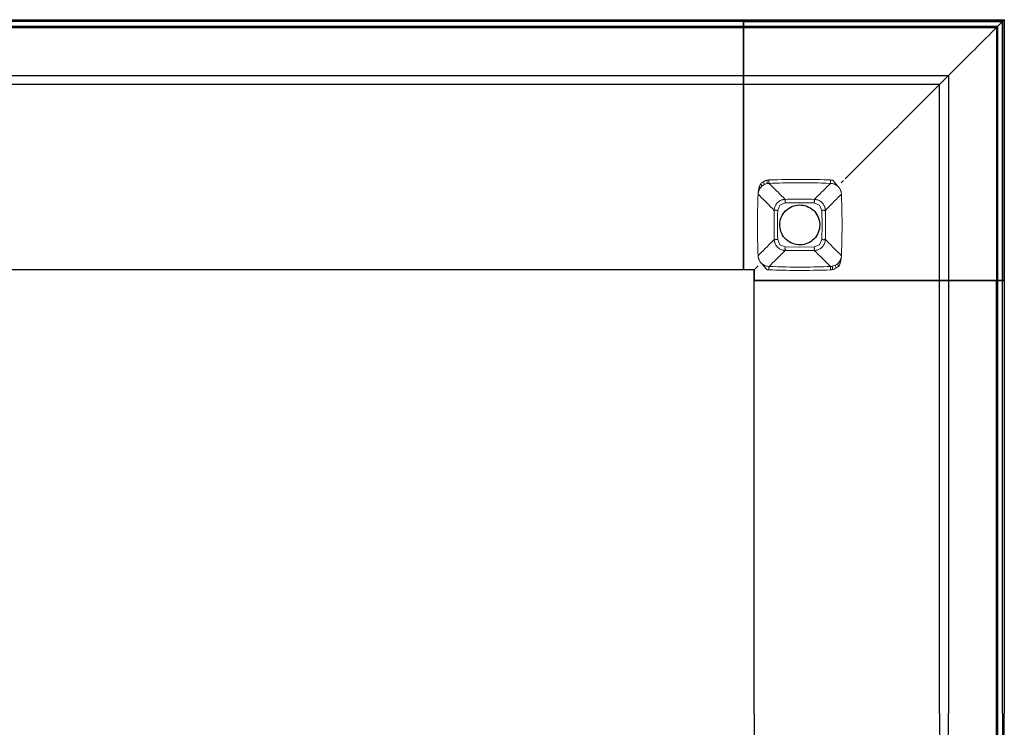
# Model space of a CAD drawing. Units: millimetres. Extents: x 72499 to 90474, y -47118 to 5770.
# Drawn here: x 77069 to 77537, y -2589 to -2252 of the extents above; entities that cross this region are included whole.
import ezdxf

# ---------------------------------------------------------------- set-up
doc = ezdxf.new("R2010")
doc.units = ezdxf.units.MM

# ---------------------------------------------------------------- blocks, each defined once
blk = doc.blocks.new('02_Longo_Mesas Contract - LNM65-397076-Planimetría general')
for p, q in [((0, 329.99), (675.96, 329.99)), ((675.96, 329.18), (0, 329.18)), ((675.96, 329.18), (0, 329.18)), ((675.95, 330.01), (800, 330.01)), ((675.95, 329.21), (675.95, 330.01)), ((675.95, 330.01), (675.95, 329.89)), ((675.95, 329.89), (675.95, 329.14)), ((675.95, 326.35), (675.95, 329.21)), ((675.95, 329.21), (799.19, 329.21)), ((675.95, 327.6), (675.95, 329.14)), ((675.96, 329.87), (675.96, 329.99)), ((675.96, 329.99), (675.96, 329.18)), ((675.96, 329.12), (675.96, 329.87)), ((675.96, 307.88), (675.96, 329.19)), ((675.96, 329.19), (675.96, 326.33)), ((799.19, 329.19), (675.96, 329.19)), ((675.96, 329.18), (675.96, 326.32)), ((675.96, 326.32), (675.96, 329.18)), ((675.96, 329.18), (675.96, 307.87)), ((675.96, 327.57), (675.96, 329.12)), ((799.19, 329.21), (796.33, 326.35)), ((799.19, 329.19), (796.33, 326.33)), ((799.19, 329.21), (799.19, 205.96)), ((799.19, 205.96), (799.19, 329.19)), ((799.88, 329.89), (800, 330.01)), ((800, 330.01), (800, 205.96)), ((0, 326.83), (794.83, 326.83)), ((794.83, 326.83), (0, 326.83)), ((0, 326.82), (675.96, 326.82)), ((675.96, 326.82), (0, 326.82)), ((675.96, 326.32), (0, 326.32)), ((0, 326.32), (675.96, 326.32)), ((675.95, 327.6), (675.95, 326.85)), ((796.83, 326.85), (675.95, 326.85)), ((675.95, 326.85), (796.83, 326.85)), ((675.95, 326.85), (675.95, 326.35)), ((675.95, 326.85), (675.95, 326.85)), ((675.95, 326.35), (796.33, 326.35)), ((675.96, 326.82), (675.96, 327.57)), ((675.96, 326.82), (675.96, 326.82)), ((675.96, 326.32), (675.96, 326.82)), ((675.96, 326.33), (675.96, 212.97)), ((675.96, 326.33), (796.33, 326.33)), ((675.96, 212.96), (675.96, 326.32)), ((796.33, 326.35), (796.33, 205.96)), ((796.33, 326.33), (796.33, 205.96)), ((796.83, 205.96), (796.83, 326.85)), ((796.83, 326.85), (796.83, 205.96)), ((796.83, 326.85), (796.83, 326.85)), ((796.83, 324.83), (796.83, 0)), ((796.83, 0), (796.83, 324.83)), ((675.96, 307.18), (675.96, 307.88)), ((675.96, 307.87), (675.96, 307.17)), ((675.96, 299.76), (675.96, 307.18)), ((675.96, 307.17), (675.96, 299.75)), ((0, 303.39), (675.96, 303.39)), ((675.96, 303.4), (773.4, 303.4)), ((675.96, 302.56), (675.96, 303.39)), ((675.96, 303.39), (675.96, 299.86)), ((675.96, 299.84), (675.96, 303.37)), ((675.96, 303.37), (675.96, 302.55)), ((675.96, 255.05), (675.96, 302.56)), ((675.96, 302.55), (675.96, 255.04)), ((675.96, 299.86), (675.96, 299.14)), ((675.96, 299.13), (675.96, 299.84)), ((675.96, 299.14), (675.96, 299.76)), ((675.96, 299.75), (675.96, 299.13)), ((773.4, 303.4), (773.4, 205.96)), ((675.96, 299.13), (0, 299.13)), ((769.14, 299.14), (675.96, 299.14)), ((675.96, 299.14), (675.96, 299.14)), ((675.96, 299.13), (675.96, 299.13)), ((769.14, 205.96), (769.14, 299.14)), ((769.14, 299.14), (769.14, 299.14)), ((675.96, 254.29), (675.96, 255.05)), ((675.96, 255.04), (675.96, 254.27)), ((675.96, 253.47), (675.96, 254.29)), ((675.96, 254.27), (675.96, 253.46)), ((675.96, 252.97), (675.96, 253.47)), ((675.96, 253.46), (675.96, 252.96)), ((675.96, 252.47), (675.96, 252.97)), ((675.96, 252.97), (675.96, 252.97)), ((675.96, 252.96), (675.96, 252.96)), ((675.96, 252.96), (675.96, 252.46)), ((722.97, 252.97), (722.97, 252.97)), ((675.96, 212.97), (675.96, 252.47)), ((675.96, 252.46), (675.96, 212.96)), ((675.96, 210.96), (0, 210.96)), ((675.96, 210.96), (0, 210.96)), ((675.96, 212.97), (675.96, 210.97)), ((675.96, 212.47), (675.96, 212.97)), ((675.96, 212.96), (675.96, 212.46)), ((675.96, 210.96), (675.96, 212.96)), ((675.96, 211.97), (675.96, 212.47)), ((675.96, 212.47), (675.96, 212.47)), ((675.96, 212.46), (675.96, 212.46)), ((675.96, 212.46), (675.96, 211.96)), ((675.96, 210.97), (675.96, 211.97)), ((675.96, 211.96), (675.96, 210.96)), ((680.97, 210.97), (675.96, 210.97)), ((675.96, 210.97), (675.96, 210.97)), ((680.97, 210.97), (675.96, 210.97)), ((675.96, 210.96), (675.96, 210.96)), ((680.97, 205.96), (680.97, 210.97)), ((680.97, 210.97), (680.97, 210.97)), ((680.97, 210.97), (680.97, 205.96)), ((682.47, 212.47), (682.47, 212.47)), ((680.96, 0), (680.96, 205.96)), ((682.96, 205.96), (680.96, 205.96)), ((680.96, 205.96), (680.96, 205.96)), ((680.96, 205.96), (681.96, 205.96)), ((680.96, 0), (680.96, 205.96)), ((680.97, 205.96), (681.97, 205.96)), ((680.97, 205.96), (680.97, 205.96)), ((680.97, 205.96), (682.97, 205.96)), ((681.96, 205.96), (682.46, 205.96)), ((682.47, 205.96), (681.97, 205.96)), ((682.46, 205.96), (682.46, 205.96)), ((682.46, 205.96), (682.96, 205.96)), ((682.97, 205.96), (682.47, 205.96)), ((682.47, 205.96), (682.47, 205.96)), ((796.32, 205.96), (682.96, 205.96)), ((682.96, 205.96), (722.46, 205.96)), ((682.97, 205.96), (722.47, 205.96)), ((796.33, 205.96), (682.97, 205.96)), ((722.46, 205.96), (722.96, 205.96)), ((722.97, 205.96), (722.47, 205.96)), ((722.96, 205.96), (722.96, 205.96)), ((722.96, 205.96), (723.46, 205.96)), ((723.47, 205.96), (722.97, 205.96)), ((722.97, 205.96), (722.97, 205.96)), ((723.46, 205.96), (724.27, 205.96)), ((723.47, 205.96), (724.28, 205.96)), ((724.27, 205.96), (725.04, 205.96)), ((725.05, 205.96), (724.28, 205.96)), ((725.04, 205.96), (772.55, 205.96)), ((772.56, 205.96), (725.05, 205.96)), ((769.13, 0), (769.13, 205.96)), ((769.84, 205.96), (769.13, 205.96)), ((769.13, 205.96), (769.13, 205.96)), ((769.13, 205.96), (769.75, 205.96)), ((769.76, 205.96), (769.14, 205.96)), ((769.14, 205.96), (769.14, 205.96)), ((769.14, 205.96), (769.85, 205.96)), ((769.75, 205.96), (777.17, 205.96)), ((777.18, 205.96), (769.76, 205.96)), ((773.37, 205.96), (769.84, 205.96)), ((769.85, 205.96), (773.39, 205.96)), ((772.55, 205.96), (773.37, 205.96)), ((773.39, 205.96), (772.56, 205.96)), ((773.39, 205.96), (773.39, 0)), ((777.17, 205.96), (777.87, 205.96)), ((777.88, 205.96), (777.18, 205.96)), ((777.87, 205.96), (799.18, 205.96)), ((799.19, 205.96), (777.88, 205.96)), ((796.82, 205.96), (796.32, 205.96)), ((796.32, 205.96), (799.18, 205.96)), ((796.32, 0), (796.32, 205.96)), ((799.18, 205.96), (796.32, 205.96)), ((796.32, 205.96), (796.32, 0)), ((799.19, 205.96), (796.33, 205.96)), ((796.33, 205.96), (796.83, 205.96)), ((796.33, 205.96), (799.19, 205.96)), ((796.82, 205.96), (796.82, 0)), ((796.82, 0), (796.82, 205.96)), ((797.57, 205.96), (796.82, 205.96)), ((796.82, 205.96), (796.82, 205.96)), ((796.83, 205.96), (796.83, 205.96)), ((796.83, 205.96), (797.58, 205.96)), ((799.12, 205.96), (797.57, 205.96)), ((797.58, 205.96), (799.13, 205.96)), ((799.87, 205.96), (799.12, 205.96)), ((799.13, 205.96), (799.88, 205.96)), ((799.18, 205.96), (799.99, 205.96)), ((799.18, 0), (799.18, 205.96)), ((799.18, 0), (799.18, 205.96)), ((800, 205.96), (799.19, 205.96)), ((799.99, 205.96), (799.87, 205.96)), ((799.88, 205.96), (800, 205.96)), ((799.99, 205.96), (799.99, 0)), ((680.96, 0), (680.96, -205.96)), ((680.96, 0), (680.96, -205.96)), ((769.13, 0), (769.13, -205.96)), ((773.39, -205.96), (773.39, 0)), ((796.32, 0), (796.32, -205.96)), ((796.32, -205.96), (796.32, 0)), ((796.82, -205.96), (796.82, 0)), ((796.82, 0), (796.82, -205.96)), ((796.83, -324.83), (796.83, 0)), ((796.83, 0), (796.83, -324.83)), ((799.18, 0), (799.18, -205.96)), ((799.18, 0), (799.18, -205.96)), ((799.99, -205.96), (799.99, 0))]:
    blk.add_line(p, q)
at = {"lineweight": 18, "flags": 128}
for points in [[(685.67, 251.47), (685.17, 251.16), (684.69, 250.78)], [(687.3, 252.07), (686.72, 251.92), (686.18, 251.72), (685.67, 251.47)], [(688.11, 252.16), (687.7, 252.13), (687.3, 252.07)], [(695.8, 244.55), (694.94, 245.39), (694.08, 246.24), (693.22, 247.09), (692.37, 247.94), (691.51, 248.78), (690.66, 249.63), (689.81, 250.47), (688.96, 251.32), (688.11, 252.16)], [(709.64, 244.55), (710.5, 245.39), (711.36, 246.24), (712.22, 247.09), (713.07, 247.94), (713.93, 248.78), (714.78, 249.63), (715.63, 250.47), (716.48, 251.32), (717.33, 252.16)], [(720.1, 251.62), (720.52, 251.12), (720.95, 250.61)], [(720.95, 250.61), (720.94, 250.6), (720.93, 250.59)], [(690.56, 239.31), (689.7, 240.18), (688.85, 241.04), (687.99, 241.91), (687.14, 242.77), (686.29, 243.63), (685.43, 244.49), (684.58, 245.35), (683.73, 246.21), (682.88, 247.07)], [(682.88, 247.07), (682.89, 247.07), (682.91, 247.07)], [(682.91, 247.07), (682.89, 247.07), (682.88, 247.07)], [(714.88, 239.31), (715.74, 240.18), (716.59, 241.04), (717.45, 241.91), (718.3, 242.77), (719.15, 243.63), (720.01, 244.5), (720.86, 245.36), (721.71, 246.22), (722.56, 247.07)], [(722.56, 247.07), (722.84, 232.39), (722.56, 217.7)], [(692.23, 239.27), (693.31, 241.8), (695.84, 242.88)], [(695.84, 242.88), (702.72, 242.96), (709.6, 242.88)], [(709.6, 242.88), (712.13, 241.8), (713.21, 239.27)], [(713.21, 239.27), (713.3, 232.39), (713.21, 225.5)], [(682.88, 217.7), (683.73, 218.56), (684.58, 219.42), (685.43, 220.28), (686.29, 221.14), (687.14, 222), (687.99, 222.86), (688.85, 223.73), (689.7, 224.6), (690.56, 225.46)], [(695.84, 221.89), (693.31, 222.98), (692.23, 225.5)], [(713.21, 225.5), (712.13, 222.98), (709.6, 221.89)], [(714.88, 225.46), (715.74, 224.6), (716.59, 223.73), (717.45, 222.86), (718.3, 222), (719.15, 221.14), (720.01, 220.28), (720.86, 219.42), (721.71, 218.56), (722.56, 217.7)], [(695.8, 220.23), (694.94, 219.38), (694.08, 218.53), (693.22, 217.68), (692.37, 216.83), (691.51, 215.99), (690.66, 215.14), (689.81, 214.3), (688.96, 213.46), (688.11, 212.61)], [(709.6, 221.89), (702.72, 221.81), (695.84, 221.89)], [(709.64, 220.23), (710.5, 219.38), (711.36, 218.53), (712.22, 217.68), (713.07, 216.83), (713.93, 215.99), (714.78, 215.14), (715.63, 214.3), (716.48, 213.46), (717.33, 212.61)], [(684.49, 214.16), (684.5, 214.17), (684.51, 214.18)], [(685.34, 213.15), (684.92, 213.65), (684.49, 214.16)], [(717.33, 212.61), (717.74, 212.64), (718.14, 212.7)], [(718.14, 212.7), (718.72, 212.85), (719.26, 213.05), (719.77, 213.3)], [(719.77, 213.3), (720.27, 213.62), (720.75, 213.99)]]:
    blk.add_lwpolyline(points, dxfattribs=at)
at = {"flags": 128}
for points in [[(693.22, 232.39), (693.26, 233.3), (693.39, 234.21), (693.61, 235.1), (693.92, 235.97), (694.3, 236.8), (694.77, 237.59), (695.31, 238.33), (695.91, 239.02), (696.59, 239.64), (697.31, 240.2), (698.09, 240.68), (698.91, 241.09), (699.77, 241.42), (700.66, 241.66), (701.56, 241.82), (702.47, 241.88), (703.39, 241.86), (704.3, 241.76), (705.2, 241.56), (706.07, 241.28), (706.91, 240.91), (707.72, 240.47), (708.47, 239.95), (709.17, 239.36), (709.82, 238.71), (710.39, 237.99), (710.9, 237.23), (711.33, 236.41), (711.67, 235.57), (711.94, 234.69), (712.12, 233.79), (712.21, 232.88), (712.22, 232.39)], [(712.22, 232.39), (712.18, 231.47), (712.05, 230.56), (711.83, 229.67), (711.52, 228.81), (711.14, 227.97), (710.67, 227.18), (710.13, 226.44), (709.53, 225.75), (708.85, 225.13), (708.13, 224.57), (707.35, 224.09), (706.53, 223.68), (705.67, 223.35), (704.78, 223.11), (703.88, 222.95), (702.97, 222.89), (702.05, 222.91), (701.14, 223.02), (700.24, 223.21), (699.37, 223.49), (698.53, 223.86), (697.72, 224.3), (696.97, 224.82), (696.27, 225.41), (695.62, 226.07), (695.05, 226.78), (694.54, 227.55), (694.11, 228.36), (693.77, 229.2), (693.5, 230.08), (693.32, 230.98), (693.23, 231.89), (693.22, 232.39)]]:
    blk.add_lwpolyline(points, dxfattribs=at)
blk.add_arc((794.83, 324.83), 2, 360, 90)
blk.add_arc((794.83, 324.83), 2, 360, 90)
for points in [[(777.88, 307.88), (781.46, 311.46), (788.59, 318.59), (795.67, 325.67), (799.19, 329.19)], [(799.13, 329.14), (799.2, 329.21), (799.32, 329.34), (799.51, 329.52), (799.66, 329.68), (799.78, 329.8), (799.86, 329.87), (799.88, 329.89), (799.88, 329.89)], [(725.05, 255.05), (733.08, 263.08), (749.02, 279.02), (764.75, 294.75), (772.56, 302.56)], [(769.14, 299.14), (769.14, 299.14), (769.16, 299.16), (769.22, 299.22), (769.31, 299.31), (769.44, 299.44), (769.59, 299.59), (769.7, 299.7), (769.76, 299.76)], [(724.28, 254.29), (724.42, 254.42), (724.68, 254.68), (724.93, 254.93), (725.05, 255.05)]]:
    blk.add_open_spline(points, degree=3)
for points, knots in [([(800, 330.01), (800, 330.01), (799.98, 329.99), (799.89, 329.9), (799.75, 329.76), (799.54, 329.55), (799.34, 329.36), (799.19, 329.21)], [0, 0, 0, 0, 0.2, 0.4, 0.55, 0.7, 1, 1, 1, 1]), ([(796.33, 326.35), (796.38, 326.39), (796.46, 326.48), (796.58, 326.6), (796.71, 326.72), (796.81, 326.82), (796.83, 326.84), (796.83, 326.85)], [0, 0, 0, 0, 0.166667, 0.333333, 0.5, 0.75, 1, 1, 1, 1]), ([(796.83, 326.85), (796.83, 326.85), (796.85, 326.86), (796.92, 326.93), (797.01, 327.03), (797.12, 327.14), (797.25, 327.26), (797.4, 327.42), (797.52, 327.53), (797.58, 327.6)], [0, 0, 0, 0, 0.166667, 0.333333, 0.458333, 0.583333, 0.708333, 0.833333, 1, 1, 1, 1]), ([(769.76, 299.76), (770.3, 300.29), (771.09, 301.09), (772.15, 302.15), (772.93, 302.93), (773.68, 303.68), (774.38, 304.38), (775.03, 305.03), (775.62, 305.62), (776.14, 306.14), (776.73, 306.73), (777.03, 307.04), (777.18, 307.18)], [0, 0, 0, 0, 0.166667, 0.25, 0.333333, 0.416667, 0.5, 0.583333, 0.666667, 0.75, 0.833333, 1, 1, 1, 1]), ([(777.18, 307.18), (777.2, 307.2), (777.25, 307.25), (777.36, 307.36), (777.49, 307.49), (777.63, 307.63), (777.77, 307.77), (777.84, 307.85), (777.88, 307.88)], [0, 0, 0, 0, 0.214286, 0.392857, 0.535714, 0.714286, 0.857143, 1, 1, 1, 1]), ([(769.85, 299.86), (769.82, 299.82), (769.74, 299.74), (769.61, 299.61), (769.49, 299.49), (769.35, 299.35), (769.2, 299.2), (769.14, 299.14), (769.14, 299.14)], [0, 0, 0, 0, 0.125, 0.25, 0.375, 0.5, 0.6875, 1, 1, 1, 1]), ([(773.39, 303.39), (773.36, 303.36), (773.26, 303.26), (773.02, 303.02), (772.78, 302.78), (772.57, 302.57), (772.34, 302.35), (772.1, 302.1), (771.83, 301.83), (771.56, 301.56), (771.27, 301.27), (770.98, 300.98), (770.69, 300.69), (770.31, 300.31), (770.03, 300.03), (769.85, 299.86)], [0, 0, 0, 0, 0.125, 0.25, 0.3125, 0.375, 0.4375, 0.5, 0.5625, 0.625, 0.6875, 0.75, 0.8125, 0.875, 1, 1, 1, 1]), ([(772.56, 302.56), (772.68, 302.68), (772.84, 302.84), (773.02, 303.02), (773.14, 303.14), (773.24, 303.24), (773.34, 303.34), (773.41, 303.41), (773.41, 303.41), (773.39, 303.39)], [0, 0, 0, 0, 0.2, 0.3, 0.4, 0.5, 0.6, 0.8, 1, 1, 1, 1]), ([(722.47, 252.47), (722.52, 252.52), (722.6, 252.61), (722.73, 252.73), (722.85, 252.85), (722.95, 252.95), (722.97, 252.97), (722.97, 252.97)], [0, 0, 0, 0, 0.166667, 0.333333, 0.5, 0.75, 1, 1, 1, 1]), ([(722.97, 252.97), (722.97, 252.97), (723, 253), (723.09, 253.09), (723.21, 253.21), (723.34, 253.34), (723.43, 253.43), (723.47, 253.47)], [0, 0, 0, 0, 0.25, 0.458333, 0.666667, 0.833333, 1, 1, 1, 1]), ([(682.97, 212.97), (682.79, 212.8), (682.54, 212.54), (682.2, 212.21), (682.01, 212.01), (681.86, 211.86), (681.72, 211.72), (681.55, 211.55), (681.38, 211.38), (681.23, 211.24), (681.12, 211.12), (681.01, 211.01), (680.97, 210.97), (680.97, 210.97)], [0, 0, 0, 0, 0.166667, 0.25, 0.333333, 0.375, 0.416667, 0.5, 0.583333, 0.666667, 0.75, 0.833333, 1, 1, 1, 1]), ([(681.97, 211.97), (682.02, 212.02), (682.1, 212.1), (682.23, 212.23), (682.35, 212.35), (682.45, 212.45), (682.47, 212.47), (682.47, 212.47)], [0, 0, 0, 0, 0.166667, 0.333333, 0.5, 0.75, 1, 1, 1, 1]), ([(682.47, 212.47), (682.47, 212.47), (682.5, 212.5), (682.59, 212.59), (682.71, 212.71), (682.84, 212.84), (682.93, 212.93), (682.97, 212.97)], [0, 0, 0, 0, 0.25, 0.458333, 0.666667, 0.833333, 1, 1, 1, 1])]:
    blk.add_open_spline(points, degree=3, knots=knots)
at = {"lineweight": 18}
for points in [[(685.39, 252.85), (685.55, 252.97), (685.88, 253.18), (686.42, 253.45), (686.8, 253.59), (687, 253.64)], [(687, 253.64), (687.17, 253.67), (687.52, 253.72), (687.87, 253.75), (688.04, 253.76)], [(717.4, 253.76), (717.57, 253.75), (717.92, 253.72), (718.27, 253.67), (718.44, 253.64)], [(718.45, 253.59), (718.48, 253.54), (718.52, 253.49), (718.56, 253.45)], [(718.56, 253.45), (718.82, 253.14), (719.33, 252.53), (719.85, 251.92), (720.1, 251.62)], [(718.56, 253.45), (719.01, 252.91), (719.85, 251.9), (720.59, 251.01), (720.93, 250.59)], [(684.12, 251.94), (684.32, 252.12), (684.72, 252.45), (685.16, 252.72), (685.39, 252.85)], [(684.69, 250.78), (684.75, 250.83), (684.71, 251.13), (684.33, 251.69), (684.12, 251.94)], [(685.67, 251.48), (685.75, 251.53), (685.8, 251.86), (685.54, 252.55), (685.39, 252.85)], [(721.39, 250.12), (721.32, 250.21), (721.18, 250.38), (721.03, 250.54), (720.95, 250.61)], [(682.88, 217.7), (682.69, 222.59), (682.5, 232.39), (682.69, 242.18), (682.88, 247.07)], [(722.55, 247.07), (722.55, 247.1), (722.54, 247.13), (722.54, 247.1), (722.53, 247.07)], [(722.56, 247.07), (722.56, 247.11), (722.55, 247.15), (722.55, 247.11), (722.55, 247.07)], [(692.23, 225.5), (692.17, 227.8), (692.12, 232.39), (692.17, 236.97), (692.23, 239.27)], [(682.88, 217.7), (682.88, 217.67), (682.89, 217.63), (682.9, 217.67), (682.91, 217.7)], [(722.53, 217.7), (722.54, 217.67), (722.55, 217.63), (722.56, 217.67), (722.56, 217.7)], [(684.05, 214.65), (684.12, 214.56), (684.26, 214.39), (684.41, 214.23), (684.49, 214.16)], [(686.88, 211.32), (686.43, 211.86), (685.59, 212.87), (684.85, 213.76), (684.51, 214.18)], [(686.88, 211.32), (686.62, 211.63), (686.11, 212.24), (685.59, 212.85), (685.34, 213.15)], [(686.99, 211.19), (686.96, 211.23), (686.92, 211.28), (686.88, 211.32)], [(688.04, 211.01), (687.87, 211.02), (687.52, 211.05), (687.17, 211.1), (687, 211.13)], [(718.44, 211.13), (718.27, 211.1), (717.92, 211.05), (717.57, 211.02), (717.4, 211.01)], [(720.05, 211.92), (719.89, 211.8), (719.56, 211.59), (719.02, 211.32), (718.64, 211.19), (718.44, 211.13)], [(719.77, 213.3), (719.69, 213.25), (719.64, 212.91), (719.9, 212.22), (720.05, 211.92)], [(721.32, 212.83), (721.12, 212.65), (720.72, 212.32), (720.28, 212.05), (720.05, 211.92)], [(720.75, 213.99), (720.69, 213.94), (720.73, 213.64), (721.11, 213.08), (721.32, 212.83)]]:
    blk.add_open_spline(points, degree=3, dxfattribs=at)
for points, knots in [([(687.3, 252.07), (687.3, 252.07), (687.27, 252.19), (687.21, 252.52), (687.13, 252.96), (687.05, 253.38), (687, 253.64)], [0, 0, 0, 0, 0.333333, 0.5, 0.666667, 1, 1, 1, 1]), ([(688.04, 253.76), (693.48, 253.97), (703.26, 254.13), (713.05, 253.93), (717.4, 253.76)], [-1, -1, -1, -1, -0.444444, 0, 0, 0, 0]), ([(688.11, 252.16), (688.11, 252.16), (688.1, 252.28), (688.09, 252.62), (688.07, 253.07), (688.05, 253.5), (688.04, 253.76)], [0, 0, 0, 0, 0.333333, 0.5, 0.666667, 1, 1, 1, 1]), ([(717.33, 252.16), (717.33, 252.16), (717.34, 252.28), (717.35, 252.62), (717.37, 253.07), (717.39, 253.5), (717.4, 253.76)], [0, 0, 0, 0, 0.333333, 0.5, 0.666667, 1, 1, 1, 1]), ([(682.91, 247.07), (682.92, 247.4), (682.97, 248.07), (683.1, 248.9), (683.24, 249.55), (683.36, 250.04), (683.51, 250.53), (683.75, 251.17), (683.97, 251.64), (684.12, 251.94)], [0, 0, 0, 0, 0.2, 0.4, 0.5, 0.6, 0.7, 0.8, 1, 1, 1, 1]), ([(684.69, 250.78), (684.56, 250.66), (684.31, 250.41), (684.03, 250.08), (683.84, 249.81), (683.66, 249.54), (683.45, 249.16), (683.24, 248.67), (683.09, 248.23), (683.01, 247.87), (682.94, 247.52), (682.92, 247.25), (682.91, 247.07)], [0, 0, 0, 0, 0.111111, 0.222222, 0.277778, 0.333333, 0.444444, 0.583333, 0.722222, 0.791667, 0.861111, 1, 1, 1, 1]), ([(717.33, 252.16), (711.92, 252.37), (702.18, 252.53), (692.43, 252.33), (688.11, 252.16)], [-1, -1, -1, -1, -0.444444, 0, 0, 0, 0]), ([(720.93, 250.59), (720.69, 250.83), (720.17, 251.25), (719.44, 251.66), (718.81, 251.9), (718.33, 252.04), (717.83, 252.12), (717.5, 252.15), (717.33, 252.16)], [0, 0, 0, 0, 0.25, 0.5, 0.625, 0.75, 0.875, 1, 1, 1, 1]), ([(722.53, 247.07), (722.53, 247.25), (722.5, 247.51), (722.44, 247.86), (722.38, 248.12), (722.3, 248.38), (722.22, 248.64), (722.12, 248.9), (721.96, 249.23), (721.73, 249.65), (721.51, 249.97), (721.39, 250.12)], [0, 0, 0, 0, 0.166667, 0.25, 0.333333, 0.416667, 0.5, 0.583333, 0.666667, 0.833333, 1, 1, 1, 1]), ([(695.8, 244.54), (695.66, 244.54), (695.39, 244.53), (694.99, 244.47), (694.59, 244.38), (693.8, 244.15), (692.7, 243.57), (691.53, 242.41), (690.89, 241.18), (690.66, 240.26), (690.59, 239.78), (690.57, 239.51), (690.56, 239.38), (690.56, 239.31)], [0, 0, 0, 0, 0.05, 0.1, 0.15, 0.2, 0.4, 0.6, 0.8, 0.9, 0.95, 0.975, 1, 1, 1, 1]), ([(695.84, 242.88), (695.84, 242.94), (695.84, 243.05), (695.83, 243.2), (695.8, 243.34), (695.73, 243.47), (695.7, 243.6), (695.71, 243.71), (695.73, 243.82), (695.76, 243.93), (695.82, 244.02), (695.85, 244.12), (695.87, 244.19), (695.88, 244.26), (695.87, 244.33), (695.84, 244.4), (695.83, 244.45), (695.84, 244.49), (695.83, 244.52), (695.82, 244.54), (695.81, 244.54), (695.8, 244.54)], [0, 0, 0, 0, 0.0625, 0.109375, 0.15625, 0.21875, 0.265625, 0.3125, 0.359375, 0.40625, 0.46875, 0.515625, 0.5625, 0.609375, 0.65625, 0.71875, 0.78125, 0.84375, 0.890625, 0.9375, 1, 1, 1, 1]), ([(709.64, 244.55), (707.8, 244.59), (703.18, 244.66), (698.57, 244.61), (695.8, 244.55)], [0, 0, 0, 0, 0.4, 1, 1, 1, 1]), ([(709.6, 242.88), (709.6, 242.93), (709.6, 243.03), (709.62, 243.18), (709.68, 243.32), (709.76, 243.44), (709.78, 243.56), (709.79, 243.68), (709.78, 243.8), (709.75, 243.9), (709.71, 243.99), (709.65, 244.06), (709.56, 244.14), (709.53, 244.21), (709.54, 244.28), (709.55, 244.33), (709.59, 244.38), (709.64, 244.43), (709.65, 244.47), (709.63, 244.5), (709.63, 244.53), (709.63, 244.54), (709.64, 244.55), (709.64, 244.55)], [0, 0, 0, 0, 0.055556, 0.104167, 0.166667, 0.208333, 0.25, 0.305556, 0.361111, 0.402778, 0.444444, 0.486111, 0.527778, 0.583333, 0.625, 0.666667, 0.708333, 0.75, 0.805556, 0.861111, 0.902778, 0.944444, 1, 1, 1, 1]), ([(714.88, 239.31), (714.87, 239.44), (714.86, 239.72), (714.8, 240.12), (714.72, 240.52), (714.48, 241.3), (713.91, 242.4), (712.74, 243.57), (711.52, 244.21), (710.59, 244.45), (710.12, 244.52), (709.85, 244.54), (709.71, 244.54), (709.64, 244.55)], [0, 0, 0, 0, 0.05, 0.1, 0.15, 0.2, 0.4, 0.6, 0.8, 0.9, 0.95, 0.975, 1, 1, 1, 1]), ([(690.56, 225.46), (690.52, 227.31), (690.45, 231.92), (690.49, 236.54), (690.56, 239.31)], [0, 0, 0, 0, 0.4, 1, 1, 1, 1]), ([(690.56, 239.31), (690.56, 239.3), (690.57, 239.3), (690.58, 239.29), (690.6, 239.3), (690.64, 239.32), (690.68, 239.3), (690.72, 239.25), (690.77, 239.22), (690.83, 239.2), (690.89, 239.19), (690.97, 239.23), (691.05, 239.31), (691.12, 239.37), (691.2, 239.41), (691.29, 239.44), (691.39, 239.45), (691.49, 239.45), (691.6, 239.44), (691.71, 239.4), (691.84, 239.31), (692.02, 239.26), (692.15, 239.26), (692.23, 239.27)], [0, 0, 0, 0, 0.055556, 0.097222, 0.138889, 0.194444, 0.25, 0.291667, 0.333333, 0.375, 0.416667, 0.472222, 0.513889, 0.555556, 0.597222, 0.638889, 0.680556, 0.722222, 0.763889, 0.805556, 0.861111, 0.916667, 1, 1, 1, 1]), ([(714.88, 239.31), (714.88, 239.3), (714.87, 239.29), (714.86, 239.28), (714.83, 239.27), (714.79, 239.28), (714.73, 239.27), (714.67, 239.23), (714.6, 239.23), (714.53, 239.23), (714.46, 239.25), (714.36, 239.28), (714.26, 239.35), (714.16, 239.38), (714.05, 239.4), (713.94, 239.4), (713.81, 239.38), (713.68, 239.31), (713.54, 239.28), (713.39, 239.26), (713.28, 239.26), (713.21, 239.27)], [0, 0, 0, 0, 0.0625, 0.109375, 0.15625, 0.21875, 0.28125, 0.34375, 0.390625, 0.4375, 0.484375, 0.53125, 0.59375, 0.640625, 0.6875, 0.734375, 0.78125, 0.84375, 0.890625, 0.9375, 1, 1, 1, 1]), ([(714.88, 225.46), (714.92, 227.31), (715, 231.92), (714.94, 236.54), (714.88, 239.31)], [0, 0, 0, 0, 0.4, 1, 1, 1, 1]), ([(692.23, 225.5), (692.16, 225.51), (692.05, 225.51), (691.91, 225.5), (691.77, 225.47), (691.63, 225.4), (691.51, 225.37), (691.39, 225.37), (691.29, 225.39), (691.18, 225.42), (691.08, 225.48), (690.99, 225.52), (690.91, 225.54), (690.84, 225.54), (690.77, 225.54), (690.71, 225.51), (690.65, 225.49), (690.61, 225.5), (690.58, 225.5), (690.57, 225.48), (690.56, 225.47), (690.56, 225.46)], [0, 0, 0, 0, 0.0625, 0.109375, 0.15625, 0.21875, 0.265625, 0.3125, 0.359375, 0.40625, 0.46875, 0.515625, 0.5625, 0.609375, 0.65625, 0.71875, 0.78125, 0.84375, 0.890625, 0.9375, 1, 1, 1, 1]), ([(690.56, 225.46), (690.57, 225.33), (690.58, 225.05), (690.64, 224.65), (690.72, 224.26), (690.96, 223.47), (691.53, 222.37), (692.7, 221.2), (693.92, 220.56), (694.85, 220.32), (695.32, 220.25), (695.59, 220.23), (695.73, 220.23), (695.8, 220.23)], [0, 0, 0, 0, 0.05, 0.1, 0.15, 0.2, 0.4, 0.6, 0.8, 0.9, 0.95, 0.975, 1, 1, 1, 1]), ([(709.64, 220.23), (709.78, 220.23), (710.05, 220.25), (710.45, 220.3), (710.85, 220.39), (711.64, 220.62), (712.74, 221.2), (713.91, 222.36), (714.55, 223.59), (714.78, 224.51), (714.85, 224.99), (714.87, 225.26), (714.88, 225.4), (714.88, 225.46)], [0, 0, 0, 0, 0.05, 0.1, 0.15, 0.2, 0.4, 0.6, 0.8, 0.9, 0.95, 0.975, 1, 1, 1, 1]), ([(714.88, 225.46), (714.88, 225.47), (714.88, 225.48), (714.86, 225.49), (714.83, 225.47), (714.79, 225.45), (714.74, 225.49), (714.7, 225.54), (714.64, 225.56), (714.57, 225.59), (714.49, 225.56), (714.41, 225.47), (714.34, 225.41), (714.26, 225.37), (714.17, 225.33), (714.07, 225.32), (713.97, 225.32), (713.84, 225.33), (713.72, 225.39), (713.59, 225.46), (713.43, 225.49), (713.3, 225.5), (713.21, 225.5)], [0, 0, 0, 0, 0.055556, 0.104167, 0.166667, 0.222222, 0.277778, 0.319444, 0.361111, 0.416667, 0.472222, 0.513889, 0.555556, 0.597222, 0.638889, 0.680556, 0.722222, 0.763889, 0.833333, 0.875, 0.916667, 1, 1, 1, 1]), ([(695.84, 221.89), (695.84, 221.83), (695.83, 221.73), (695.81, 221.6), (695.77, 221.47), (695.69, 221.34), (695.65, 221.2), (695.65, 221.06), (695.67, 220.95), (695.7, 220.85), (695.74, 220.77), (695.81, 220.69), (695.89, 220.62), (695.92, 220.55), (695.9, 220.48), (695.88, 220.43), (695.85, 220.38), (695.8, 220.34), (695.79, 220.3), (695.82, 220.26), (695.82, 220.23), (695.81, 220.23), (695.8, 220.23)], [0, 0, 0, 0, 0.055556, 0.097222, 0.138889, 0.194444, 0.25, 0.305556, 0.361111, 0.402778, 0.444444, 0.486111, 0.527778, 0.583333, 0.625, 0.666667, 0.708333, 0.75, 0.805556, 0.861111, 0.916667, 1, 1, 1, 1]), ([(695.8, 220.23), (697.64, 220.19), (702.26, 220.11), (706.87, 220.17), (709.64, 220.23)], [0, 0, 0, 0, 0.4, 1, 1, 1, 1]), ([(709.6, 221.89), (709.6, 221.83), (709.6, 221.71), (709.61, 221.56), (709.64, 221.42), (709.71, 221.29), (709.74, 221.17), (709.73, 221.06), (709.71, 220.95), (709.68, 220.84), (709.62, 220.74), (709.59, 220.65), (709.57, 220.57), (709.56, 220.5), (709.57, 220.44), (709.6, 220.37), (709.61, 220.32), (709.6, 220.27), (709.61, 220.25), (709.62, 220.23), (709.63, 220.23), (709.64, 220.23)], [0, 0, 0, 0, 0.0625, 0.109375, 0.15625, 0.21875, 0.265625, 0.3125, 0.359375, 0.40625, 0.46875, 0.515625, 0.5625, 0.609375, 0.65625, 0.71875, 0.78125, 0.84375, 0.890625, 0.9375, 1, 1, 1, 1]), ([(682.91, 217.7), (682.91, 217.53), (682.94, 217.26), (683, 216.91), (683.06, 216.65), (683.14, 216.39), (683.22, 216.13), (683.32, 215.87), (683.48, 215.54), (683.71, 215.12), (683.93, 214.8), (684.05, 214.65)], [0, 0, 0, 0, 0.166667, 0.25, 0.333333, 0.416667, 0.5, 0.583333, 0.666667, 0.833333, 1, 1, 1, 1]), ([(720.75, 213.99), (720.87, 214.1), (721.09, 214.32), (721.34, 214.62), (721.53, 214.86), (721.69, 215.1), (721.84, 215.35), (721.98, 215.6), (722.06, 215.79), (722.15, 215.97), (722.22, 216.16), (722.28, 216.35), (722.36, 216.61), (722.47, 217.05), (722.52, 217.45), (722.53, 217.7)], [0, 0, 0, 0, 0.1, 0.2, 0.25, 0.3, 0.4, 0.45, 0.5, 0.55, 0.6, 0.65, 0.7, 0.8, 1, 1, 1, 1]), ([(722.53, 217.7), (722.52, 217.37), (722.47, 216.7), (722.34, 215.87), (722.2, 215.22), (722.08, 214.73), (721.93, 214.24), (721.69, 213.6), (721.47, 213.13), (721.32, 212.83)], [0, 0, 0, 0, 0.2, 0.4, 0.5, 0.6, 0.7, 0.8, 1, 1, 1, 1]), ([(684.51, 214.18), (684.75, 213.94), (685.27, 213.52), (686, 213.11), (686.63, 212.87), (687.11, 212.74), (687.61, 212.65), (687.94, 212.62), (688.11, 212.61)], [0, 0, 0, 0, 0.25, 0.5, 0.625, 0.75, 0.875, 1, 1, 1, 1]), ([(688.11, 212.61), (688.11, 212.61), (688.1, 212.49), (688.09, 212.15), (688.07, 211.7), (688.05, 211.27), (688.04, 211.01)], [0, 0, 0, 0, 0.333333, 0.5, 0.666667, 1, 1, 1, 1]), ([(717.4, 211.01), (711.96, 210.8), (702.18, 210.64), (692.39, 210.85), (688.04, 211.01)], [-1, -1, -1, -1, -0.444444, 0, 0, 0, 0]), ([(688.11, 212.61), (693.52, 212.4), (703.26, 212.24), (713.01, 212.45), (717.33, 212.61)], [-1, -1, -1, -1, -0.444444, 0, 0, 0, 0]), ([(717.33, 212.61), (717.33, 212.61), (717.34, 212.49), (717.35, 212.15), (717.37, 211.7), (717.39, 211.27), (717.4, 211.01)], [0, 0, 0, 0, 0.333333, 0.5, 0.666667, 1, 1, 1, 1]), ([(718.14, 212.7), (718.14, 212.7), (718.17, 212.58), (718.23, 212.25), (718.31, 211.81), (718.39, 211.39), (718.44, 211.13)], [0, 0, 0, 0, 0.333333, 0.5, 0.666667, 1, 1, 1, 1])]:
    blk.add_open_spline(points, degree=3, knots=knots, dxfattribs=at)

msp = doc.modelspace()

# ---------------------------------------------------------------- block references
msp.add_blockref('02_Longo_Mesas Contract - LNM65-397076-Planimetría general', (76737.32, -2581.97))

doc.saveas('drawing.dxf')
